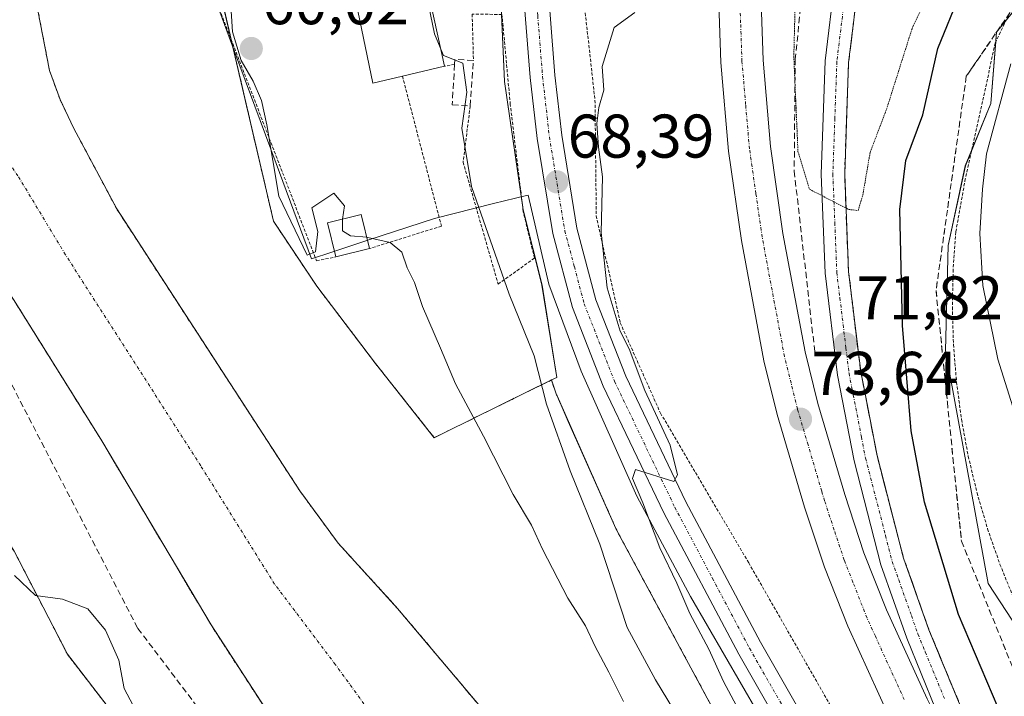
# Model space of a CAD drawing. Units: metres. Extents: x 606580 to 610002, y 4784790 to 4787158.
# Drawn here: x 607307 to 607467, y 4786894 to 4787004 of the extents above; entities that cross this region are included whole.
import ezdxf
from ezdxf.enums import TextEntityAlignment as Align

# ---------------------------------------------------------------- set-up
doc = ezdxf.new("R2010")
doc.units = ezdxf.units.M
doc.header["$MEASUREMENT"] = 0
for name, pattern in [('TRAZO_Y_PUNTO', [1, 0.5, -0.25, 0, -0.25]), ('TRAZOS', [0.75, 0.5, -0.25]), ('TRAZOS2', [0.375, 0.25, -0.125]), ('TRAZOSX2', [1.5, 1, -0.5])]:
    doc.linetypes.add(name, pattern=pattern)
for name, color, linetype, lineweight in [('Alambrada', 19, 'TRAZOS', 0), ('Arbolado forestal', 92, 'TRAZOS', 0), ('Arbolado forestal CxS', 92, 'Continuous', 0), ('Carretera de calzada única', 19, 'Continuous', 13), ('Carretera de calzada única Cxs', 19, 'Continuous', 13), ('Carretera de calzada única eje', 19, 'TRAZO_Y_PUNTO', 0), ('Carátula', 7, 'Continuous', 5), ('Corriente natural Cxs', 5, 'Continuous', 13), ('Corriente natural eje', 5, 'TRAZO_Y_PUNTO', 0), ('Corriente natural superficial', 5, 'Continuous', 13), ('Curva de nivel maestra', 36, 'Continuous', 30), ('Curva de nivel normal', 36, 'Continuous', 0), ('Curva de nivel normal depresión', 36, 'TRAZOS2', 0), ('Edificación', 1, 'Continuous', 13), ('Edificación Cxs', 1, 'Continuous', 13), ('Edificación ligera', 1, 'Continuous', 0), ('Edificación ligera Cxs', 1, 'Continuous', 0), ('Espacio natural protegido', 2, 'Continuous', 13), ('Espacio natural protegido CxS', 2, 'Continuous', 0), ('Muro lineal', 1, 'TRAZOSX2', 13), ('Núcleo urbano', 19, 'Continuous', 0), ('Núcleo urbano CxS', 19, 'Continuous', 0), ('Obra de contención lineal', 1, 'TRAZOSX2', 13), ('Prado', 92, 'Continuous', 0), ('Prado CxS', 92, 'Continuous', 0), ('Punto de cota en terreno', 7, 'Continuous', 0), ('Rótulo de punto de cota en terreno', 19, 'Continuous', 0), ('Seto lineal', 92, 'TRAZOSX2', 0), ('Suelo desnudo', 252, 'Continuous', 0), ('Suelo desnudo CxS', 43, 'Continuous', 0), ('Talud superficial', 39, 'TRAZOSX2', 0)]:
    doc.layers.add(name, color=color, linetype=linetype, lineweight=lineweight)
doc.styles.add('Arial', font='txt', dxfattribs={"height": 0.2})

# ---------------------------------------------------------------- blocks, each defined once
blk = doc.blocks.new('*U152')
at = {"layer": 'Núcleo urbano CxS', "color": 19, "linetype": 'Continuous', "lineweight": 0}
for points in [[(607420.99, 4786890.01, 68.47), (607404.55, 4786920.47, 66.5), (607404.42, 4786920.73, 66.48), (607404.28, 4786921.02, 66.46), (607396.56, 4786938.41, 66.58), (607394.72, 4786942.53, 66.22), (607394.64, 4786942.72, 66.21), (607394.46, 4786943.21, 66.19), (607393.81, 4786945.13, 66.06), (607394.68, 4786945.55, 66.58), (607392.28, 4786960.55, 67.73), (607389.22, 4786972.76, 67.31), (607386.17, 4786993.62, 66.94), (607385.15, 4787017.01, 66.13), (607385.15, 4787038.38, 65.27), (607385.15, 4787057.71, 64.55), (607392.78, 4787097.89, 63.81), (607396.84, 4787116.91, 62.73), (607489.78, 4787118.39, 95.27)], [(607473.59, 4787010.88, 79.56), (607466.2, 4787001.64, 78.52), (607465.27, 4786990.09, 79.39), (607461.12, 4786979.93, 78.8), (607458.34, 4786967, 78.33), (607457.88, 4786949.91, 77.84), (607464.81, 4786912.03, 76.63), (607482.37, 4786885.24, 80.47)]]:
    blk.add_polyline3d(points, dxfattribs=at)
blk = doc.blocks.new('*U154')
at = {"layer": 'Arbolado forestal CxS', "color": 92, "linetype": 'Continuous', "lineweight": 0}
for points in [[(607335.62, 4787026.61, 61.15), (607348.61, 4786970.93, 59.21), (607355.65, 4786960.38, 59.09), (607365.2, 4786947.81, 59.64), (607374.75, 4786935.75, 58.42), (607376.58, 4786936.66, 57.97), (607393.81, 4786945.13, 66.06), (607394.46, 4786943.21, 66.19), (607394.64, 4786942.72, 66.21), (607394.72, 4786942.53, 66.22), (607396.56, 4786938.41, 66.58), (607404.28, 4786921.02, 66.46), (607404.42, 4786920.73, 66.48), (607404.55, 4786920.47, 66.5), (607420.99, 4786890.01, 68.47)], [(607384.9, 4786888.87, 56.32), (607368.8, 4786908, 55.63), (607359.14, 4786918.59, 55.44), (607352.9, 4786927.1, 55.49), (607323.12, 4786972.93, 55.4), (607316.08, 4786986.12, 55.59), (607313.9, 4786990.71, 55.77), (607312.19, 4786995.41, 55.61), (607310.3, 4787005.16, 55.37)]]:
    blk.add_polyline3d(points, dxfattribs=at)
blk = doc.blocks.new('*U166')
at = {"layer": 'Suelo desnudo CxS', "color": 43, "linetype": 'Continuous', "lineweight": 0}
for points in [[(607310.3, 4787005.16, 55.37), (607312.19, 4786995.41, 55.61), (607313.9, 4786990.71, 55.77), (607316.08, 4786986.12, 55.59), (607323.12, 4786972.93, 55.4), (607352.9, 4786927.1, 55.49), (607359.14, 4786918.59, 55.44), (607368.8, 4786908, 55.63), (607384.9, 4786888.87, 56.32)], [(607348.59, 4786889.72, 55.73), (607338.45, 4786905.32, 55.71), (607320.69, 4786935.23, 55.68), (607306.44, 4786958.04, 55.73)]]:
    blk.add_polyline3d(points, dxfattribs=at)
blk = doc.blocks.new('*U168')
at = {"layer": 'Corriente natural Cxs', "color": 5, "linetype": 'Continuous', "lineweight": 13}
for points in [[(607348.59, 4786889.72, 55.73), (607338.45, 4786905.32, 55.71), (607320.69, 4786935.23, 55.68), (607306.44, 4786958.04, 55.73)], [(607299.62, 4787013.35, 55.74), (607320.99, 4787022.18, 55.95), (607321.87, 4787019.06, 55.72), (607320.96, 4787015.94, 55.76), (607318.49, 4787015.54, 55.61), (607314.77, 4787016.65, 55.45), (607311.04, 4787015.22, 55.35), (607310.47, 4787010.19, 55.34), (607310.3, 4787005.16, 55.37), (607312.19, 4786995.41, 55.61), (607313.9, 4786990.71, 55.77), (607316.08, 4786986.12, 55.59), (607323.12, 4786972.93, 55.4), (607352.9, 4786927.1, 55.49), (607359.14, 4786918.59, 55.44), (607368.8, 4786908, 55.63), (607384.9, 4786888.87, 56.32)]]:
    blk.add_polyline3d(points, dxfattribs=at)
blk = doc.blocks.new('*U191')
at = {"layer": 'Curva de nivel normal', "color": 36, "linetype": 'Continuous', "lineweight": 0}
blk.add_polyline3d([(607471.8, 4786931.31, 80), (607466.38, 4786948.51, 80), (607463.94, 4786960.48, 80), (607463.47, 4786968.94, 80), (607463.88, 4786976.14, 80), (607464.53, 4786981.88, 80), (607468.5, 4786996.54, 80)], dxfattribs=at)
blk = doc.blocks.new('5PATER')
at = {"layer": 'Carátula', "linetype": 'Continuous', "lineweight": 5}
h = blk.add_hatch(color=250, dxfattribs=at)
edge = h.paths.add_edge_path()
edge.add_ellipse((0, 0.01), major_axis=(-1.33, -1.34), ratio=0.999422, start_angle=0, end_angle=360)

msp = doc.modelspace()

# ---------------------------------------------------------------- linework, layer by layer
at = {"layer": 'Alambrada', "color": 19, "linetype": 'TRAZOS', "lineweight": 0}
for points in [[(607398.81, 4787009.25, 69.35), (607400.89, 4786990.61, 70.39), (607401.1, 4786971.83, 70.6), (607404.98, 4786954.44, 72.02), (607411.53, 4786939.76, 72.34), (607425.88, 4786915.43, 73.27), (607440.58, 4786889.77, 72.8)], [(607339.55, 4787006.09, 65.89), (607355.61, 4786964.51, 60.37), (607358.73, 4786965.13, 61.02)], [(607469.08, 4787006.44, 79.73), (607465.95, 4786999.88, 79.6), (607464.08, 4786991.12, 79.9), (607461.11, 4786977.84, 79.58), (607459.56, 4786969.19, 79.12), (607459.13, 4786963.1, 79.24), (607459, 4786956.99, 79.07), (607459.18, 4786950.89, 79), (607459.68, 4786944.8, 78.73), (607460.48, 4786938.74, 78.53), (607461.59, 4786932.74, 78.58), (607463.01, 4786926.8, 78.31), (607464.73, 4786920.94, 78.12), (607466.74, 4786915.17, 78.18), (607469.04, 4786909.51, 78.3)], [(607380.6, 4786989.65, 66.3), (607379.44, 4786980.54, 66.37), (607385.14, 4786960.72, 67.35), (607391.05, 4786964.93, 68.56), (607389.23, 4786972.44, 68.27), (607387.12, 4786989.91, 68.17), (607385.76, 4787004.53, 69.08), (607380.92, 4787004.6, 68.32)], [(607380.92, 4787004.6, 68.32), (607381.12, 4786997.05, 66.66)], [(607378.07, 4786996.43, 70.38), (607376.39, 4786996.11, 71.23)], [(607369.58, 4786994.51, 72.69), (607375.92, 4786970.14, 63.79), (607364.23, 4786966.49, 62.17)]]:
    msp.add_polyline3d(points, dxfattribs=at)
at = {"layer": 'Arbolado forestal', "color": 92, "linetype": 'TRAZOS', "lineweight": 0}
for points in [[(607393.81, 4786945.13, 66.06), (607376.58, 4786936.66, 57.97), (607374.75, 4786935.75, 58.42), (607365.2, 4786947.81, 59.64), (607355.65, 4786960.38, 59.09), (607348.61, 4786970.93, 59.21), (607341.72, 4787000.48, 59.65), (607340.35, 4787006.35, 59.47), (607335.79, 4787025.89, 60.7), (607335.62, 4787026.61, 61.15)], [(607470.75, 4786779.28, 55.93), (607447.76, 4786809.23, 56.11), (607421.75, 4786844.01, 55.99), (607405.76, 4786863.29, 55.91), (607403.03, 4786866.58, 56.11), (607384.9, 4786888.87, 56.32), (607368.8, 4786908, 55.63), (607359.14, 4786918.59, 55.44), (607352.9, 4786927.1, 55.49), (607323.12, 4786972.93, 55.4), (607316.08, 4786986.12, 55.59), (607313.9, 4786990.71, 55.77), (607312.19, 4786995.41, 55.61), (607310.3, 4787005.16, 55.37), (607310.47, 4787010.19, 55.34), (607311.04, 4787015.22, 55.35), (607314.76, 4787016.65, 55.45), (607318.49, 4787015.54, 55.61), (607320.96, 4787015.94, 55.76), (607321.87, 4787019.06, 55.72), (607321.41, 4787020.72, 55.85)], [(607340.15, 4786857.3, 60.45), (607341.53, 4786864.94, 58.69), (607329.66, 4786881.67, 59.85), (607315.09, 4786900.56, 60.4), (607306.45, 4786917.29, 59.81), (607291.34, 4786941.57, 59.85), (607287.56, 4786950.75, 60), (607281.84, 4786969.55, 60.25), (607292.71, 4786970.16, 56.56), (607298.03, 4786970.46, 55.81)], [(607298.03, 4786970.46, 55.81), (607306.44, 4786958.04, 55.73), (607320.69, 4786935.23, 55.68), (607338.45, 4786905.32, 55.71), (607348.59, 4786889.72, 55.73), (607360.5, 4786870.63, 56.12), (607366.35, 4786862.32, 55.93), (607371.09, 4786856.49, 56.08), (607379, 4786847.86, 56.32), (607398.47, 4786828.15, 56.58), (607411.75, 4786815.37, 56.12), (607431.34, 4786798.31, 56), (607443.91, 4786785.71, 56.04), (607447.07, 4786781.84, 55.95), (607450.72, 4786776.65, 56.12), (607456.09, 4786765.34, 56.3), (607461.94, 4786757.38, 56.06), (607467.8, 4786748.54, 56.34)], [(607470.65, 4786816.54, 72.87), (607459.48, 4786828.99, 70.41), (607459.42, 4786829.06, 70.39), (607459.09, 4786829.46, 70.34), (607458.78, 4786829.89, 70.32), (607458.77, 4786829.91, 70.32), (607446.38, 4786848.6, 71.04), (607446.26, 4786848.78, 71), (607434.15, 4786868.17, 69.77), (607434.08, 4786868.27, 69.75), (607421.18, 4786889.68, 68.53), (607421.1, 4786889.81, 68.5), (607420.99, 4786890.01, 68.47), (607404.55, 4786920.47, 66.5), (607404.42, 4786920.73, 66.48), (607404.28, 4786921.02, 66.46), (607396.55, 4786938.41, 66.58), (607394.72, 4786942.53, 66.22), (607394.64, 4786942.72, 66.21), (607394.46, 4786943.21, 66.19), (607393.81, 4786945.13, 66.06)]]:
    msp.add_polyline3d(points, dxfattribs=at)
at = {"layer": 'Arbolado forestal CxS', "color": 92, "linetype": 'Continuous', "lineweight": 0}
msp.add_polyline3d([(607329.66, 4786881.67, 59.85), (607315.09, 4786900.56, 60.4), (607306.45, 4786917.29, 59.81), (607291.34, 4786941.57, 59.85), (607287.57, 4786950.74, 60), (607281.84, 4786969.55, 60.25), (607298.03, 4786970.46, 55.81), (607306.44, 4786958.04, 55.73), (607320.69, 4786935.23, 55.68), (607338.45, 4786905.32, 55.71), (607348.59, 4786889.72, 55.73)], dxfattribs=at)
at = {"layer": 'Carretera de calzada única', "color": 19, "linetype": 'Continuous', "lineweight": 13}
for points in [[(607458.61, 4786885.97, 73.64), (607451.61, 4786903.17, 73.49), (607447.39, 4786915.07, 73.46), (607443.02, 4786932, 73.19), (607440.31, 4786945.92, 72.46), (607438.3, 4786962.47, 70.89), (607437.66, 4786978.57, 69.56), (607438.31, 4786997.01, 68.04), (607439.91, 4787010.06, 67.24), (607440.92, 4787014.04, 67.07), (607442.04, 4787017.12, 66.98), (607444.08, 4787019.95, 66.94), (607445.73, 4787021.11, 66.96), (607443.29, 4787022.03, 66.93), (607441.08, 4787023.41, 66.87), (607439.19, 4787025.21, 66.81), (607437.7, 4787027.35, 66.77), (607437.24, 4787028.41, 66.75), (607434.23, 4787030.67, 67.1), (607431.47, 4787031.1, 67.48)], [(607561.54, 4786738.06, 72.87), (607547.48, 4786755.08, 73.15), (607538.92, 4786764.4, 73.31), (607524.65, 4786779.32, 73.57), (607519.19, 4786784.32, 73.53), (607495.4, 4786804.08, 73.44), (607483.35, 4786814.4, 73.14), (607469.13, 4786829.19, 72.65), (607466, 4786833.09, 72.6), (607459.85, 4786842.18, 72.22), (607447.18, 4786861.7, 71.76), (607437.99, 4786876.59, 71.3), (607424.26, 4786900.55, 70.52), (607412.07, 4786923.53, 70.12), (607402.21, 4786944.12, 69.51), (607397.21, 4786956.89, 69.19), (607394.01, 4786968.95, 68.57), (607391.47, 4786984.38, 68.2), (607390.35, 4786994.3, 67.52), (607388.8, 4787014, 66.65), (607387.57, 4787028.27, 65.92), (607386.66, 4787030.43, 65.82)], [(607528.5, 4786781.05, 73.66), (607513.8, 4786798.64, 73.86), (607496.44, 4786818.39, 74), (607479.81, 4786838.93, 74.09), (607473.74, 4786847.32, 74.09), (607467.71, 4786856.49, 74.12), (607454.98, 4786877.99, 74.02), (607448.71, 4786890.36, 74.03), (607441.98, 4786905.1, 74.09), (607438.19, 4786914.71, 74.03), (607434.95, 4786924.47, 73.78), (607430.51, 4786939.52, 73.79), (607428.35, 4786948.23, 73.85), (607424.69, 4786967.8, 73.62), (607422.61, 4786982.31, 73.61), (607421.37, 4786996.71, 73.53), (607420.93, 4787009.58, 73.45), (607421.42, 4787029.66, 73.17)], [(607428.25, 4787028.92, 71.37), (607427.78, 4787009.61, 72.76), (607428.21, 4786997.12, 72.79), (607429.42, 4786983.09, 72.98), (607431.45, 4786968.92, 73.22), (607435.05, 4786949.68, 72.92), (607437.12, 4786941.31, 73.27), (607441.49, 4786926.52, 73.5), (607444.63, 4786917.04, 73.57), (607448.28, 4786907.78, 73.58), (607454.88, 4786893.33, 73.62), (607458.61, 4786885.97, 73.64)], [(607391.68, 4787027.64, 66.02), (607392.82, 4787014.33, 66.58), (607394.37, 4786994.68, 67.53), (607395.47, 4786984.93, 67.97), (607397.96, 4786969.8, 68.96), (607401.05, 4786958.15, 68.88), (607405.91, 4786945.73, 69.51), (607415.67, 4786925.35, 70.06), (607427.79, 4786902.5, 70.76), (607441.46, 4786878.65, 71.27), (607450.59, 4786863.86, 71.69), (607469.25, 4786835.49, 72.59), (607472.16, 4786831.86, 72.66), (607486.12, 4786817.34, 73.01), (607498, 4786807.17, 73.49), (607521.84, 4786787.36, 73.73), (607528.5, 4786781.05, 73.66)], [(607443.68, 4787009.35, 67.18), (607442.13, 4786996.71, 67.98), (607441.49, 4786978.58, 69.44), (607442.12, 4786962.78, 70.89), (607444.1, 4786946.52, 72.06), (607446.76, 4786932.85, 72.99), (607451.06, 4786916.19, 73.22), (607455.19, 4786904.54, 73.26), (607461.57, 4786889.1, 73.38)]]:
    msp.add_polyline3d(points, dxfattribs=at)
at = {"layer": 'Carretera de calzada única Cxs', "color": 19, "linetype": 'Continuous', "lineweight": 13}
for points in [[(607437.99, 4786876.59, 71.3), (607424.26, 4786900.55, 70.52), (607412.07, 4786923.53, 70.12), (607402.21, 4786944.12, 69.51), (607397.21, 4786956.89, 69.19), (607394.01, 4786968.95, 68.57), (607391.47, 4786984.38, 68.2), (607390.35, 4786994.3, 67.52), (607388.8, 4787014, 66.65), (607387.57, 4787028.27, 65.92), (607386.66, 4787030.43, 65.82), (607391.68, 4787027.64, 66.02), (607391.68, 4787027.64, 66.02), (607392.82, 4787014.33, 66.58), (607394.37, 4786994.68, 67.53), (607395.47, 4786984.93, 67.97), (607397.96, 4786969.8, 68.96), (607401.05, 4786958.15, 68.88), (607405.91, 4786945.73, 69.51), (607415.67, 4786925.35, 70.06), (607427.79, 4786902.5, 70.76), (607441.46, 4786878.65, 71.27)], [(607448.71, 4786890.36, 74.03), (607441.98, 4786905.1, 74.09), (607438.19, 4786914.71, 74.03), (607434.95, 4786924.47, 73.78), (607430.51, 4786939.52, 73.79), (607428.35, 4786948.23, 73.85), (607424.69, 4786967.8, 73.62), (607422.61, 4786982.31, 73.61), (607421.37, 4786996.71, 73.53), (607420.93, 4787009.58, 73.45), (607421.42, 4787029.66, 73.17), (607428.25, 4787028.92, 71.37), (607428.25, 4787028.92, 71.37), (607427.78, 4787009.61, 72.76), (607428.21, 4786997.12, 72.79), (607429.42, 4786983.09, 72.98), (607431.45, 4786968.92, 73.22), (607435.05, 4786949.68, 72.92), (607437.12, 4786941.31, 73.27), (607441.49, 4786926.52, 73.5), (607444.63, 4786917.04, 73.57), (607448.28, 4786907.78, 73.58), (607454.88, 4786893.33, 73.62)], [(607458.61, 4786885.97, 73.64), (607451.61, 4786903.17, 73.49), (607447.39, 4786915.07, 73.46), (607443.02, 4786932, 73.19), (607440.31, 4786945.92, 72.46), (607438.3, 4786962.47, 70.89), (607437.66, 4786978.57, 69.56), (607438.31, 4786997.01, 68.04), (607439.91, 4787010.06, 67.24)], [(607443.68, 4787009.35, 67.18), (607442.13, 4786996.71, 67.98), (607441.49, 4786978.58, 69.44), (607442.12, 4786962.78, 70.89), (607444.1, 4786946.52, 72.06), (607446.76, 4786932.85, 72.99), (607451.06, 4786916.19, 73.22), (607455.19, 4786904.54, 73.26), (607461.57, 4786889.1, 73.38)]]:
    msp.add_polyline3d(points, dxfattribs=at)
at = {"layer": 'Carretera de calzada única eje', "color": 19, "linetype": 'TRAZO_Y_PUNTO', "lineweight": 0}
for points in [[(607390.36, 4787034.36, 65.75), (607389.63, 4787027.95, 65.97), (607389.91, 4787024.63, 66.11), (607390.52, 4787017.49, 66.5), (607390.81, 4787014.16, 66.61), (607391.26, 4787008.13, 66.85), (607391.58, 4787004.34, 67.06), (607392.36, 4786994.49, 67.63), (607393.47, 4786984.65, 68.09), (607394.72, 4786977.09, 68.34), (607395.98, 4786969.37, 68.62), (607397.53, 4786963.55, 68.88), (607399.13, 4786957.52, 69.05), (607404.06, 4786944.92, 69.49), (607413.87, 4786924.44, 70.07), (607419.97, 4786912.95, 70.32), (607426.02, 4786901.52, 70.63), (607432.89, 4786889.54, 71.07)], [(607451.18, 4786893.2, 73.84), (607449.84, 4786896.12, 73.84), (607446.48, 4786903.49, 73.86), (607445.13, 4786906.44, 73.84), (607444.73, 4786907.45, 73.83), (607442.84, 4786912.26, 73.8), (607441.41, 4786915.87, 73.8), (607439.79, 4786920.75, 73.78), (607438.22, 4786925.49, 73.72), (607437.76, 4786927.06, 73.72), (607435.54, 4786934.59, 73.68), (607433.81, 4786940.41, 73.61), (607432.78, 4786944.6, 73.59), (607431.7, 4786948.95, 73.58), (607431.3, 4786951.1, 73.57), (607428.07, 4786968.36, 73.41), (607427.06, 4786975.44, 73.35), (607426.01, 4786982.7, 73.39), (607425.39, 4786989.9, 73.37), (607424.79, 4786996.91, 73.36), (607424.57, 4787003.16, 73.36), (607424.35, 4787009.59, 73.33), (607424.59, 4787019.25, 73.3), (607424.81, 4787029.29, 73.16)], [(607441.79, 4787009.7, 67.24), (607440.99, 4787003.18, 67.57), (607440.22, 4786996.86, 68.01), (607439.89, 4786987.64, 68.75), (607439.57, 4786978.57, 69.5), (607439.89, 4786970.67, 70.17), (607440.21, 4786962.62, 70.86), (607440.71, 4786958.49, 71.2), (607441.7, 4786950.36, 71.88), (607442.2, 4786946.22, 72.19), (607442.88, 4786942.74, 72.43), (607444.21, 4786935.9, 72.89), (607444.89, 4786932.42, 73.07), (607445.44, 4786930.31, 73.15), (607445.98, 4786928.19, 73.23), (607448.13, 4786919.86, 73.31), (607448.68, 4786917.75, 73.32), (607449.22, 4786915.63, 73.34), (607450.28, 4786912.65, 73.34), (607452.34, 4786906.83, 73.37), (607453.4, 4786903.85, 73.36), (607454.59, 4786900.94, 73.39), (607457.78, 4786893.22, 73.44)]]:
    msp.add_polyline3d(points, dxfattribs=at)
at = {"layer": 'Corriente natural eje', "color": 5, "linetype": 'TRAZO_Y_PUNTO', "lineweight": 0}
msp.add_polyline3d([(607470.28, 4786764.69, 55.92), (607459.94, 4786775.47, 55.89), (607457.25, 4786781.12, 55.9), (607451.29, 4786788.4, 55.88), (607442.35, 4786798.64, 55.92), (607424.22, 4786822.42, 55.9), (607422.2, 4786825.58, 55.9), (607419.98, 4786828.61, 55.96), (607403.77, 4786844.11, 56.17), (607392.25, 4786855.7, 55.93), (607388.3, 4786860.02, 55.94), (607375.62, 4786875.59, 55.81), (607358.69, 4786898.86, 55.57), (607348.79, 4786911.96, 55.41), (607336.79, 4786931.17, 55.42), (607314.78, 4786965.49, 55.39), (607307.06, 4786978.29, 55.4), (607296.59, 4786993.29, 55.74), (607296.22, 4786994.03, 55.76), (607295.83, 4786996, 55.8), (607295.87, 4786996.41, 55.8)], dxfattribs=at)
at = {"layer": 'Corriente natural superficial', "color": 5, "linetype": 'Continuous', "lineweight": 13}
for points in [[(607320.99, 4787022.18, 55.95), (607321.87, 4787019.06, 55.72), (607320.96, 4787015.94, 55.76), (607318.49, 4787015.54, 55.61), (607314.77, 4787016.65, 55.45), (607311.04, 4787015.22, 55.35), (607310.47, 4787010.19, 55.34), (607310.3, 4787005.16, 55.37), (607312.19, 4786995.41, 55.61), (607313.9, 4786990.71, 55.77), (607316.08, 4786986.12, 55.59), (607323.12, 4786972.93, 55.4), (607352.9, 4786927.1, 55.49), (607359.14, 4786918.59, 55.44), (607368.8, 4786908, 55.63), (607384.9, 4786888.87, 56.32), (607403.03, 4786866.58, 56.11), (607405.76, 4786863.29, 55.91), (607421.75, 4786844.01, 55.99), (607447.76, 4786809.23, 56.11), (607470.75, 4786779.28, 55.93)], [(607467.8, 4786748.54, 56.34), (607461.94, 4786757.38, 56.06), (607456.09, 4786765.34, 56.3), (607450.72, 4786776.65, 56.12), (607447.07, 4786781.84, 55.95), (607443.91, 4786785.71, 56.04), (607431.34, 4786798.31, 56), (607411.75, 4786815.37, 56.12), (607398.47, 4786828.15, 56.58), (607379, 4786847.86, 56.32), (607371.09, 4786856.49, 56.08), (607366.35, 4786862.32, 55.93), (607360.5, 4786870.63, 56.12), (607348.59, 4786889.72, 55.73), (607338.45, 4786905.32, 55.71), (607320.69, 4786935.23, 55.68), (607306.44, 4786958.04, 55.73), (607298.03, 4786970.46, 55.81), (607288.41, 4786983.5, 56.62)]]:
    msp.add_polyline3d(points, dxfattribs=at)
at = {"layer": 'Curva de nivel maestra', "color": 36, "linetype": 'Continuous', "lineweight": 30}
msp.add_polyline3d([(607468.27, 4786887.5, 75), (607460.01, 4786907.04, 75), (607454.45, 4786925.25, 75), (607452.28, 4786936.89, 75), (607450.88, 4786953.98, 75), (607450.46, 4786972.83, 75), (607451.41, 4786980.82, 75), (607454.18, 4786988.24, 75), (607456.62, 4786999.03, 75), (607460.28, 4787007.92, 75), (607467.69, 4787019.43, 75)], dxfattribs=at)
at = {"layer": 'Curva de nivel normal', "color": 36, "linetype": 'Continuous', "lineweight": 0}
for points in [[(607341.64, 4787006.78, 60), (607341.92, 4787001.74, 60), (607343.37, 4786997.03, 60), (607345.28, 4786993.71, 60), (607346.68, 4786990.57, 60), (607347.55, 4786986.59, 60), (607349.46, 4786974.99, 60), (607354.1, 4786965.41, 60), (607355.43, 4786965.96, 60), (607355.81, 4786969.24, 60), (607354.86, 4786973.11, 60), (607358.4, 4786975.49, 60), (607360.18, 4786973.45, 60), (607359.83, 4786971.27, 60)], [(607374.11, 4787006.58, 65), (607373.79, 4787006.1, 65), (607374.81, 4787001.41, 65), (607375.73, 4786999.17, 65)], [(607425.5, 4786889.16, 70), (607421.78, 4786896.15, 70), (607419.38, 4786901.37, 70), (607416.29, 4786907.16, 70), (607414.19, 4786912.11, 70), (607411.41, 4786917.83, 70), (607408.69, 4786925.16, 70), (607406.97, 4786929.13, 70), (607407.5, 4786930.61, 70), (607413.71, 4786928.62, 70), (607414.31, 4786929.71, 70), (607413.13, 4786934.52, 70), (607409.01, 4786943.43, 70), (607406.47, 4786950.21, 70), (607405, 4786953.08, 70), (607402.86, 4786960.09, 70), (607401.91, 4786969.09, 70), (607402.11, 4786978.15, 70), (607401.48, 4786982.97, 70), (607401.19, 4786986.82, 70), (607401.49, 4786989.39, 70), (607402.3, 4786992.26, 70), (607402.07, 4786996.1, 70), (607403.98, 4787002.4, 70), (607407.35, 4787004.85, 70)], [(607375.73, 4786999.17, 65), (607376.25, 4786997.88, 65), (607379.42, 4786996.62, 65), (607380.06, 4786991.93, 65), (607379.21, 4786986.08, 65), (607380.8, 4786976.56, 65), (607386.95, 4786959.07, 65), (607390.98, 4786949.07, 65), (607393.03, 4786941.22, 65), (607396.83, 4786930.36, 65), (607401.67, 4786918.46, 65), (607406.14, 4786904.9, 65), (607410.73, 4786896.38, 65), (607419.84, 4786881.38, 65)], [(607359.83, 4786971.27, 60), (607359.82, 4786971.2, 60), (607359.84, 4786969.36, 60), (607361.14, 4786968.55, 60), (607363.78, 4786968.32, 60)], [(607363.78, 4786968.32, 60), (607363.94, 4786968.31, 60), (607367.56, 4786967.46, 60), (607369.48, 4786965.92, 60), (607370.34, 4786963.37, 60), (607371.54, 4786960.98, 60), (607372.86, 4786957.06, 60), (607375.77, 4786950.32, 60), (607378.18, 4786944.48, 60), (607382.76, 4786935.98, 60), (607387.56, 4786926.54, 60), (607390.58, 4786921.56, 60), (607392.35, 4786917.66, 60), (607396.48, 4786909.68, 60), (607399.32, 4786905.19, 60), (607400.94, 4786901.8, 60), (607403.15, 4786897.67, 60), (607405.52, 4786892.86, 60)], [(607326.7, 4786890.52, 60), (607324.3, 4786895.01, 60), (607323.44, 4786899.6, 60), (607321.3, 4786904.49, 60), (607318.4, 4786907.93, 60), (607314.32, 4786909.52, 60), (607309.9, 4786910.1, 60), (607306.48, 4786913.34, 60)]]:
    msp.add_polyline3d(points, dxfattribs=at)
at = {"layer": 'Curva de nivel normal depresión', "color": 36, "linetype": 'TRAZOS2', "lineweight": 0}
msp.add_polyline3d([(607433.65, 4787014.73, 70), (607433.22, 4786997.71, 70), (607433.9, 4786982.23, 70), (607435.77, 4786976.13, 70), (607442.12, 4786972.85, 70), (607443.66, 4786972.67, 70), (607444.44, 4786975.18, 70), (607445.62, 4786982.09, 70), (607448.3, 4786989.15, 70), (607452.44, 4787002.21, 70), (607457.61, 4787013.21, 70)], dxfattribs=at)
at = {"layer": 'Edificación', "color": 1, "linetype": 'Continuous', "lineweight": 13}
for points in [[(607369.58, 4786994.51, 72.69), (607364.78, 4786993.39, 67.92), (607360.83, 4787012.47, 70.82), (607352.14, 4787010.77, 62.95)], [(607373.53, 4787009.26, 71.49), (607376.39, 4786996.11, 71.23)], [(607376.39, 4786996.11, 71.23), (607369.58, 4786994.51, 72.69)]]:
    msp.add_polyline3d(points, dxfattribs=at)
at = {"layer": 'Edificación Cxs', "color": 1, "linetype": 'Continuous', "lineweight": 13}
msp.add_polyline3d([(607364.78, 4787020.76, 64.98), (607365.53, 4787017.85, 72.79), (607371.51, 4787018.51, 70.88), (607373.12, 4787011.13, 71.04), (607373.53, 4787009.26, 71.49), (607376.39, 4786996.11, 71.23), (607369.58, 4786994.51, 72.69), (607364.78, 4786993.39, 67.93), (607360.83, 4787012.47, 70.82), (607352.14, 4787010.77, 62.95), (607351.42, 4787014.51, 62.33), (607352.68, 4787014.76, 62.78), (607360.06, 4787016.22, 70.89), (607359.14, 4787020.69, 63.6), (607364.56, 4787021.6, 64.75), (607364.78, 4787020.76, 64.98)], close=True, dxfattribs=at)
at = {"layer": 'Edificación ligera', "color": 1, "linetype": 'Continuous', "lineweight": 0}
for points in [[(607358.73, 4786965.13, 61.02), (607357.37, 4786970.67, 61.79), (607362.87, 4786972.01, 63.51), (607364.23, 4786966.49, 62.17)], [(607364.23, 4786966.49, 62.17), (607358.73, 4786965.13, 61.02)]]:
    msp.add_polyline3d(points, dxfattribs=at)
at = {"layer": 'Edificación ligera Cxs', "color": 1, "linetype": 'Continuous', "lineweight": 0}
msp.add_polyline3d([(607364.23, 4786966.49, 62.17), (607358.73, 4786965.13, 61.02), (607357.37, 4786970.67, 61.79), (607362.87, 4786972.01, 63.51), (607364.23, 4786966.49, 62.17)], close=True, dxfattribs=at)
at = {"layer": 'Espacio natural protegido', "color": 2, "linetype": 'Continuous', "lineweight": 13}
msp.add_polyline3d([(607339.12, 4787007.06, 59.07), (607341.4, 4787000.82, 59.63), (607349.06, 4786980.29, 59.65), (607353.01, 4786969.64, 60.09), (607354.8, 4786964.82, 59.55), (607358.09, 4786965.9, 59.4), (607363.96, 4786967.83, 59.56), (607374.8, 4786971.39, 61.81), (607384.38, 4786973.79, 65.51), (607389.76, 4786975.13, 67.64), (607390, 4786975.19, 67.75), (607393.4, 4786960.68, 68.1), (607398.62, 4786946.57, 68.43), (607407.71, 4786926.25, 69.39), (607416.41, 4786909.95, 70.2), (607430.25, 4786886.1, 70.67)], dxfattribs=at)
at = {"layer": 'Espacio natural protegido CxS', "color": 2, "linetype": 'Continuous', "lineweight": 0}
msp.add_polyline3d([(607339.12, 4787007.06, 59.07), (607341.4, 4787000.82, 59.63), (607349.06, 4786980.29, 59.65), (607353.01, 4786969.64, 60.09), (607354.8, 4786964.82, 59.55), (607358.09, 4786965.9, 59.4), (607363.96, 4786967.83, 59.56), (607374.8, 4786971.39, 61.81), (607384.38, 4786973.79, 65.51), (607389.76, 4786975.13, 67.64), (607390, 4786975.19, 67.75), (607393.4, 4786960.68, 68.1), (607398.62, 4786946.57, 68.43), (607407.71, 4786926.25, 69.39), (607416.41, 4786909.95, 70.2), (607430.25, 4786886.1, 70.67)], dxfattribs=at)
msp.add_polyline3d([(607339.12, 4787007.06, 59.07), (607341.4, 4787000.82, 59.63), (607349.06, 4786980.29, 59.65), (607353.01, 4786969.64, 60.09), (607354.8, 4786964.82, 59.55), (607358.09, 4786965.9, 59.4), (607363.96, 4786967.83, 59.56), (607374.8, 4786971.39, 61.81), (607384.38, 4786973.79, 65.51), (607389.76, 4786975.13, 67.64), (607390, 4786975.19, 67.75), (607393.4, 4786960.68, 68.1), (607398.62, 4786946.57, 68.43), (607407.71, 4786926.25, 69.39), (607416.41, 4786909.95, 70.2), (607430.25, 4786886.1, 70.67)], dxfattribs=at)
at = {"layer": 'Muro lineal', "color": 1, "linetype": 'TRAZOSX2', "lineweight": 13}
msp.add_polyline3d([(607378.07, 4786996.43, 70.38), (607377.67, 4786989.83, 66.25), (607380.6, 4786989.65, 66.3), (607381.12, 4786997.05, 66.66), (607378.12, 4786997.23, 70.2), (607378.07, 4786996.43, 70.38)], dxfattribs=at)
at = {"layer": 'Núcleo urbano', "color": 19, "linetype": 'Continuous', "lineweight": 0}
for points in [[(607393.81, 4786945.13, 66.06), (607376.58, 4786936.66, 57.97), (607374.75, 4786935.75, 58.42), (607365.2, 4786947.81, 59.64), (607355.65, 4786960.38, 59.09), (607348.61, 4786970.93, 59.21), (607341.72, 4787000.48, 59.65), (607340.35, 4787006.35, 59.47), (607335.79, 4787025.89, 60.7), (607335.62, 4787026.61, 61.15)], [(607393.81, 4786945.13, 66.06), (607394.67, 4786945.55, 66.57), (607392.27, 4786960.55, 67.73), (607389.22, 4786972.76, 67.31), (607389.04, 4786973.98, 67.26), (607386.17, 4786993.62, 66.94), (607385.69, 4787004.53, 66.51)], [(607393.81, 4786945.13, 66.06), (607394.67, 4786945.55, 66.57), (607392.27, 4786960.55, 67.73), (607389.22, 4786972.76, 67.31), (607389.04, 4786973.98, 67.26), (607386.17, 4786993.62, 66.94), (607385.69, 4787004.53, 66.51)], [(607467.67, 4787003.48, 78.55), (607466.2, 4787001.64, 78.52), (607466.08, 4787000.15, 78.86), (607465.27, 4786990.09, 79.39), (607462.14, 4786982.43, 78.73), (607461.11, 4786979.93, 78.8), (607458.34, 4786967, 78.33), (607457.88, 4786949.91, 77.84), (607464.81, 4786912.03, 76.63), (607475.59, 4786895.59, 78.99)], [(607470.65, 4786816.54, 72.87), (607459.48, 4786828.99, 70.41), (607459.42, 4786829.06, 70.39), (607459.09, 4786829.46, 70.34), (607458.78, 4786829.89, 70.32), (607458.77, 4786829.91, 70.32), (607446.38, 4786848.6, 71.04), (607446.26, 4786848.78, 71), (607434.15, 4786868.17, 69.77), (607434.08, 4786868.27, 69.75), (607421.18, 4786889.68, 68.53), (607421.1, 4786889.81, 68.5), (607420.99, 4786890.01, 68.47), (607404.55, 4786920.47, 66.5), (607404.42, 4786920.73, 66.48), (607404.28, 4786921.02, 66.46), (607396.55, 4786938.41, 66.58), (607394.72, 4786942.53, 66.22), (607394.64, 4786942.72, 66.21), (607394.46, 4786943.21, 66.19), (607393.81, 4786945.13, 66.06)]]:
    msp.add_polyline3d(points, dxfattribs=at)
at = {"layer": 'Núcleo urbano CxS', "color": 19, "linetype": 'Continuous', "lineweight": 0}
msp.add_polyline3d([(607385.15, 4787017.01, 66.13), (607386.17, 4786993.62, 66.94), (607389.22, 4786972.76, 67.31), (607392.27, 4786960.55, 67.73), (607394.68, 4786945.55, 66.58), (607393.81, 4786945.13, 66.06), (607393.81, 4786945.13, 66.06), (607376.58, 4786936.66, 57.97), (607374.75, 4786935.75, 58.42), (607365.2, 4786947.81, 59.64), (607355.65, 4786960.38, 59.09), (607348.61, 4786970.93, 59.21), (607335.62, 4787026.61, 61.15)], dxfattribs=at)
at = {"layer": 'Obra de contención lineal', "color": 1, "linetype": 'TRAZOSX2', "lineweight": 13}
msp.add_polyline3d([(607434.21, 4787025.59, 70.02), (607435.6, 4787017.55, 70.23), (607433.44, 4786997.31, 70.44), (607433.29, 4786979.08, 72.67), (607436.7, 4786949.1, 73.22)], dxfattribs=at)
at = {"layer": 'Prado', "color": 92, "linetype": 'Continuous', "lineweight": 0}
for points in [[(607467.67, 4787003.48, 78.55), (607466.2, 4787001.64, 78.52), (607466.08, 4787000.15, 78.86), (607465.27, 4786990.09, 79.39), (607462.14, 4786982.43, 78.73), (607461.11, 4786979.93, 78.8), (607458.34, 4786967, 78.33), (607457.88, 4786949.91, 77.84), (607464.81, 4786912.03, 76.63), (607475.59, 4786895.59, 78.99)], [(607340.15, 4786857.3, 60.45), (607341.53, 4786864.94, 58.69), (607329.66, 4786881.67, 59.85), (607315.09, 4786900.56, 60.4), (607306.45, 4786917.29, 59.81), (607291.34, 4786941.57, 59.85), (607287.56, 4786950.75, 60), (607281.84, 4786969.55, 60.25), (607292.71, 4786970.16, 56.56), (607298.03, 4786970.46, 55.81)]]:
    msp.add_polyline3d(points, dxfattribs=at)
at = {"layer": 'Prado CxS', "color": 92, "linetype": 'Continuous', "lineweight": 0}
for points in [[(607482.37, 4786885.24, 80.47), (607464.81, 4786912.03, 76.63), (607457.88, 4786949.91, 77.84), (607458.34, 4786967, 78.33), (607461.12, 4786979.93, 78.8), (607465.27, 4786990.09, 79.39), (607466.2, 4787001.64, 78.52), (607473.59, 4787010.88, 79.56)], [(607306.45, 4786917.29, 59.81), (607315.09, 4786900.56, 60.4), (607329.66, 4786881.67, 59.85)]]:
    msp.add_polyline3d(points, dxfattribs=at)
at = {"layer": 'Seto lineal', "color": 92, "linetype": 'TRAZOSX2', "lineweight": 0}
msp.add_polyline3d([(607346.2, 4786878.88, 73.19), (607326.51, 4786904.82, 74.23), (607289.1, 4786977.13, 67.64), (607287.86, 4786978.21, 67.51), (607286.01, 4786978.21, 67.94), (607278.75, 4786972.96, 61.75), (607265.77, 4786966.77, 62.43), (607260.98, 4786966.15, 64.28)], dxfattribs=at)
at = {"layer": 'Suelo desnudo', "color": 252, "linetype": 'Continuous', "lineweight": 0}
for points in [[(607470.75, 4786779.28, 55.93), (607447.76, 4786809.23, 56.11), (607421.75, 4786844.01, 55.99), (607405.76, 4786863.29, 55.91), (607403.03, 4786866.58, 56.11), (607384.9, 4786888.87, 56.32), (607368.8, 4786908, 55.63), (607359.14, 4786918.59, 55.44), (607352.9, 4786927.1, 55.49), (607323.12, 4786972.93, 55.4), (607316.08, 4786986.12, 55.59), (607313.9, 4786990.71, 55.77), (607312.19, 4786995.41, 55.61), (607310.3, 4787005.16, 55.37), (607310.47, 4787010.19, 55.34), (607311.04, 4787015.22, 55.35), (607314.76, 4787016.65, 55.45), (607318.49, 4787015.54, 55.61), (607320.96, 4787015.94, 55.76), (607321.87, 4787019.06, 55.72), (607321.41, 4787020.72, 55.85)], [(607298.03, 4786970.46, 55.81), (607306.44, 4786958.04, 55.73), (607320.69, 4786935.23, 55.68), (607338.45, 4786905.32, 55.71), (607348.59, 4786889.72, 55.73), (607360.5, 4786870.63, 56.12), (607366.35, 4786862.32, 55.93), (607371.09, 4786856.49, 56.08), (607379, 4786847.86, 56.32), (607398.47, 4786828.15, 56.58), (607411.75, 4786815.37, 56.12), (607431.34, 4786798.31, 56), (607443.91, 4786785.71, 56.04), (607447.07, 4786781.84, 55.95), (607450.72, 4786776.65, 56.12), (607456.09, 4786765.34, 56.3), (607461.94, 4786757.38, 56.06), (607467.8, 4786748.54, 56.34)]]:
    msp.add_polyline3d(points, dxfattribs=at)
at = {"layer": 'Talud superficial', "color": 39, "linetype": 'TRAZOSX2', "lineweight": 0}
for points in [[(607443.16, 4787005.14, 73.87), (607442.65, 4787000.92, 73.87), (607442.13, 4786996.71, 73.87), (607441.49, 4786978.58, 73.87), (607441.65, 4786974.63, 73.87), (607441.8, 4786970.68, 73.87), (607442.12, 4786962.78, 73.87), (607442.62, 4786958.71, 73.87), (607443.6, 4786950.58, 73.87), (607444.1, 4786946.52, 73.87), (607444.99, 4786941.96, 73.87), (607445.87, 4786937.41, 73.87), (607446.76, 4786932.85, 73.87), (607447.83, 4786928.68, 73.87), (607448.91, 4786924.52, 73.87), (607449.98, 4786920.35, 73.87), (607451.06, 4786916.19, 73.87), (607452.44, 4786912.31, 73.87), (607453.81, 4786908.42, 73.87), (607455.19, 4786904.54, 73.87), (607456.78, 4786900.68, 73.87), (607459.98, 4786892.96, 73.87)], [(607459.98, 4786892.96, 73.31), (607459.45, 4786894.25, 73.33), (607458.91, 4786895.53, 73.37), (607458.38, 4786896.82, 73.39), (607457.85, 4786898.11, 73.39), (607457.31, 4786899.39, 73.4), (607456.78, 4786900.68, 73.34), (607456.25, 4786901.97, 73.24), (607455.72, 4786903.25, 73.22), (607455.19, 4786904.54, 73.26), (607454.73, 4786905.83, 73.29), (607454.27, 4786907.13, 73.31), (607453.81, 4786908.42, 73.32), (607453.35, 4786909.72, 73.39), (607452.9, 4786911.01, 73.42), (607452.44, 4786912.31, 73.41), (607451.98, 4786913.6, 73.34), (607451.52, 4786914.9, 73.22), (607451.06, 4786916.19, 73.22), (607450.7, 4786917.58, 73.21), (607450.34, 4786918.96, 73.21), (607449.98, 4786920.35, 73.22), (607449.62, 4786921.74, 73.23), (607449.27, 4786923.13, 73.23), (607448.91, 4786924.52, 73.24), (607448.55, 4786925.91, 73.25), (607448.19, 4786927.29, 73.24), (607447.83, 4786928.68, 73.22), (607447.47, 4786930.07, 73.16), (607447.12, 4786931.46, 73.09), (607446.76, 4786932.85, 72.99), (607446.46, 4786934.37, 72.87), (607446.17, 4786935.89, 72.77), (607445.87, 4786937.41, 72.68), (607445.58, 4786938.93, 72.58), (607445.28, 4786940.44, 72.47), (607444.99, 4786941.96, 72.36), (607444.69, 4786943.48, 72.25), (607444.4, 4786945, 72.16), (607444.1, 4786946.52, 72.06), (607443.93, 4786947.87, 71.97), (607443.77, 4786949.23, 71.88), (607443.6, 4786950.58, 71.79), (607443.44, 4786951.94, 71.7), (607443.27, 4786953.29, 71.61), (607443.11, 4786954.65, 71.52), (607442.95, 4786956, 71.43), (607442.78, 4786957.36, 71.33), (607442.62, 4786958.71, 71.22), (607442.45, 4786960.07, 71.12), (607442.29, 4786961.42, 71.01), (607442.12, 4786962.78, 70.89), (607442.04, 4786964.76, 70.73), (607441.96, 4786966.73, 70.55), (607441.88, 4786968.71, 70.37), (607441.8, 4786970.68, 70.18), (607441.72, 4786972.66, 69.99), (607441.65, 4786974.63, 69.81), (607441.57, 4786976.61, 69.62), (607441.49, 4786978.58, 69.44), (607441.54, 4786980.09, 69.33), (607441.6, 4786981.6, 69.21), (607441.65, 4786983.11, 69.09), (607441.7, 4786984.62, 68.97), (607441.76, 4786986.13, 68.86), (607441.81, 4786987.64, 68.74), (607441.86, 4786989.15, 68.62), (607441.92, 4786990.67, 68.49), (607441.97, 4786992.18, 68.37), (607442.02, 4786993.69, 68.24), (607442.08, 4786995.2, 68.11), (607442.13, 4786996.71, 67.98), (607442.3, 4786998.11, 67.86), (607442.48, 4786999.52, 67.76), (607442.65, 4787000.92, 67.66), (607442.82, 4787002.33, 67.55), (607442.99, 4787003.73, 67.45)], [(607468.36, 4787004.82, 70.4), (607465.99, 4787001.37, 70.4), (607461.27, 4786994.49, 70.4), (607460.65, 4786990.14, 70.4), (607460.04, 4786985.78, 70.4), (607459.42, 4786981.43, 70.4), (607458.81, 4786977.08, 70.4), (607458.19, 4786972.73, 70.4), (607457.58, 4786968.37, 70.4), (607456.96, 4786964.02, 70.4), (607456.35, 4786959.67, 70.4), (607458.19, 4786941.57, 70.4), (607458.64, 4786937.05, 70.4), (607460.48, 4786918.95, 70.4), (607463.88, 4786910.59, 70.4), (607465.57, 4786906.4, 70.4), (607470.67, 4786893.86, 70.4)], [(607467.57, 4787003.67, 78.48), (607466.78, 4787002.52, 78.46), (607465.99, 4787001.37, 78.52), (607465.2, 4787000.22, 78.54), (607464.42, 4786999.08, 78.46), (607463.63, 4786997.93, 78.25), (607462.84, 4786996.78, 77.95), (607462.06, 4786995.64, 77.64), (607461.27, 4786994.49, 77.31), (607461.06, 4786993.04, 77.31), (607460.86, 4786991.59, 77.39), (607460.65, 4786990.14, 77.46), (607460.45, 4786988.69, 77.54), (607460.24, 4786987.23, 77.62), (607460.04, 4786985.78, 77.71), (607459.83, 4786984.33, 77.81), (607459.63, 4786982.88, 77.95), (607459.42, 4786981.43, 78.14), (607459.22, 4786979.98, 78.33), (607459.01, 4786978.53, 78.52), (607458.81, 4786977.08, 78.47), (607458.6, 4786975.63, 78.42), (607458.4, 4786974.18, 78.36), (607458.19, 4786972.73, 78.3), (607457.99, 4786971.28, 78.22), (607457.78, 4786969.82, 78.13), (607457.58, 4786968.37, 78.03), (607457.37, 4786966.92, 77.96), (607457.17, 4786965.47, 77.9), (607456.96, 4786964.02, 77.85), (607456.76, 4786962.57, 77.78), (607456.55, 4786961.12, 77.7), (607456.35, 4786959.67, 77.61), (607456.5, 4786958.16, 77.64), (607456.66, 4786956.66, 77.61), (607456.81, 4786955.15, 77.58), (607456.96, 4786953.64, 77.56), (607457.12, 4786952.13, 77.6), (607457.27, 4786950.62, 77.64), (607457.42, 4786949.11, 77.68), (607457.58, 4786947.61, 77.7), (607457.73, 4786946.1, 77.71), (607457.88, 4786944.59, 77.72), (607458.04, 4786943.08, 77.73), (607458.19, 4786941.57, 77.73), (607458.34, 4786940.06, 77.73), (607458.49, 4786938.56, 77.71), (607458.64, 4786937.05, 77.62), (607458.79, 4786935.54, 77.52), (607458.95, 4786934.03, 77.42), (607459.1, 4786932.52, 77.34), (607459.25, 4786931.01, 77.27), (607459.41, 4786929.51, 77.2), (607459.56, 4786928, 77.09), (607459.71, 4786926.49, 76.86), (607459.87, 4786924.98, 76.6), (607460.02, 4786923.47, 76.33), (607460.17, 4786921.96, 76.21), (607460.33, 4786920.46, 76.12), (607460.48, 4786918.95, 76.05), (607461.05, 4786917.56, 76.15), (607461.61, 4786916.16, 76.27), (607462.18, 4786914.77, 76.35), (607462.75, 4786913.38, 76.38), (607463.31, 4786911.98, 76.43), (607463.88, 4786910.59, 76.44), (607464.44, 4786909.19, 76.4), (607465.01, 4786907.8, 76.37), (607465.57, 4786906.4, 76.43), (607466.14, 4786905.01, 76.57), (607466.7, 4786903.61, 76.8), (607467.27, 4786902.22, 76.94), (607467.84, 4786900.83, 77.02)]]:
    msp.add_polyline3d(points, dxfattribs=at)

# ---------------------------------------------------------------- block references
at = {"layer": 'Arbolado forestal CxS', "color": 92, "linetype": 'Continuous', "lineweight": 0}
msp.add_blockref('*U154', (0, 0), dxfattribs=at)
at = {"layer": 'Corriente natural Cxs', "color": 5, "linetype": 'Continuous', "lineweight": 13}
msp.add_blockref('*U168', (0, 0), dxfattribs=at)
at = {"layer": 'Curva de nivel normal', "color": 36, "linetype": 'Continuous', "lineweight": 0}
msp.add_blockref('*U191', (0, 0), dxfattribs=at)
at = {"layer": 'Núcleo urbano CxS', "color": 19, "linetype": 'Continuous', "lineweight": 0}
msp.add_blockref('*U152', (0, 0), dxfattribs=at)
at = {"layer": 'Punto de cota en terreno', "linetype": 'Continuous', "lineweight": 0}
for p in [(607345, 4786999, 60.02), (607394.69, 4786977.32, 68.39), (607441.63, 4786951.03, 71.82), (607434.31, 4786938.76, 73.64)]:
    msp.add_blockref('5PATER', p, dxfattribs=at)
at = {"layer": 'Suelo desnudo CxS', "color": 43, "linetype": 'Continuous', "lineweight": 0}
msp.add_blockref('*U166', (0, 0), dxfattribs=at)

# ---------------------------------------------------------------- texts
at = {"layer": 'Rótulo de punto de cota en terreno', "color": 19, "linetype": 'Continuous', "lineweight": 0, "style": 'Arial'}
for s, p in [('60,02', (607346.76, 4787000.76)), ('68,39', (607396.45, 4786979.08)), ('71,82', (607443.39, 4786952.79)), ('73,64', (607436.07, 4786940.52))]:
    msp.add_text(s, height=7, dxfattribs=at).set_placement(p, align=Align.BOTTOM_LEFT)

doc.saveas('drawing.dxf')
